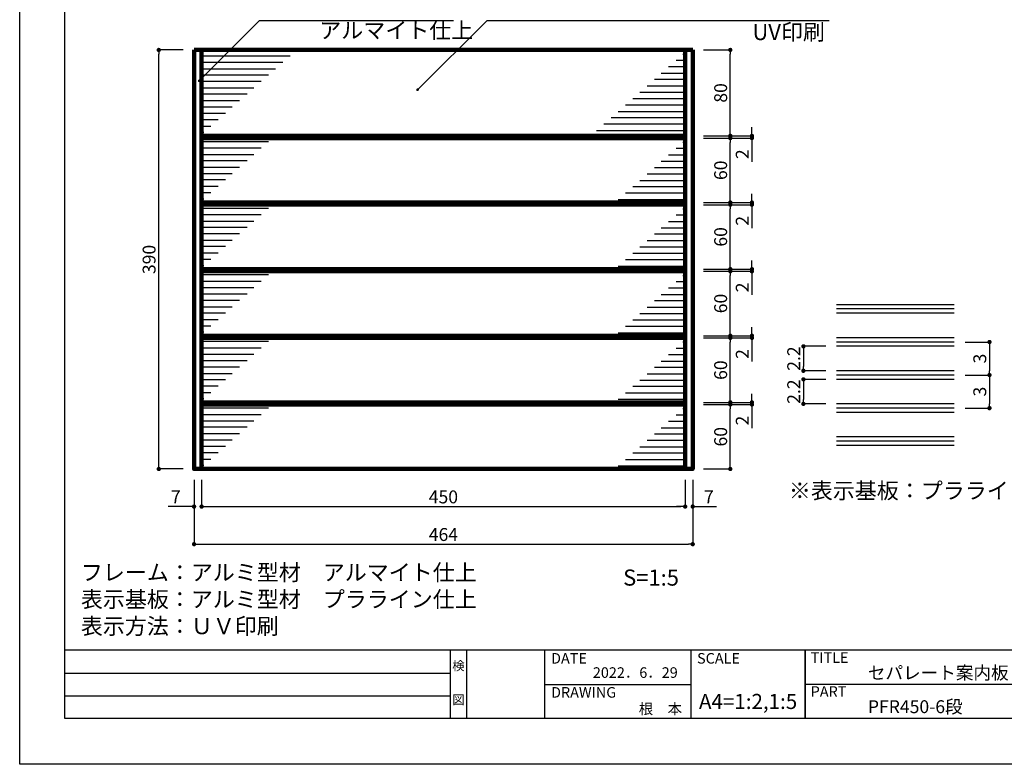
# Model space of a CAD drawing. Units: millimetres. Extents: x 1983 to 2280, y 1426 to 1636.
# Drawn here: x 1983 to 2166, y 1426 to 1565 of the extents above; entities that cross this region are included whole.
import ezdxf
from ezdxf.enums import TextEntityAlignment as Align

# ---------------------------------------------------------------- set-up
doc = ezdxf.new("R2010")
doc.units = ezdxf.units.MM
for name, color, linetype in [('寸法', 2, 'Continuous'), ('本体1', 7, 'Continuous'), ('本体2', 11, 'Continuous'), ('枠ライン', 9, 'Continuous'), ('枠文字', 4, 'Continuous'), ('注釈', 2, 'Continuous')]:
    doc.layers.add(name, color=color, linetype=linetype)
doc.styles.add('EXTFONT', font='txt', dxfattribs={"height": 2.4, "bigfont": 'extfont'})
doc.styles.get("Standard").update_dxf_attribs({"font": 'arial.ttf'})
doc.styles.add('角ゴ', font='txt.shx', dxfattribs={"bigfont": 'extfont.shx'})
doc.dimstyles.new('KITEI-1$7', dxfattribs={"dimtxt": 2.4, "dimasz": 0.5, "dimexe": 0, "dimexo": 1, "dimgap": 0.7, "dimtad": 2, "dimdec": 0, "dimrnd": 1, "dimzin": 0, "dimdsep": 46, "dimtxsty": 'EXTFONT', "dimblk1": 'DOT', "dimblk2": 'DOT', "dimsah": 1, "dimcen": 0.09, "dimclrd": 2, "dimclre": 2, "dimclrt": 2, "dimadec": 0, "dimazin": 0, "dimtfac": 1, "dimtdec": 4, "dimtofl": 0, "dimtmove": 0, "dimatfit": 0, "dimldrblk": 'DOT', "dimfxl": 1, "dimtolj": 1, "dimtzin": 0, "dimarcsym": 0})
doc.dimstyles.get("Standard").update_dxf_attribs({"dimtxt": 0.18, "dimasz": 0.18, "dimexe": 0.18, "dimexo": 0.0625, "dimgap": 0.09, "dimtad": 0, "dimtih": 1, "dimtoh": 1, "dimdec": 4, "dimzin": 0, "dimdsep": 46, "dimtxsty": 'Standard', "dimcen": 0.09, "dimadec": 0, "dimazin": 0, "dimtfac": 1, "dimtdec": 4, "dimtofl": 0, "dimtmove": 0, "dimatfit": 3, "dimfxl": 1, "dimtolj": 1, "dimtzin": 0, "dimarcsym": 0})
doc.dimstyles.new('STANDARD$0', dxfattribs={"dimtxt": 2.4, "dimasz": 0.4, "dimexe": 0, "dimexo": 2, "dimtad": 3, "dimdec": 0, "dimzin": 0, "dimdsep": 46, "dimtxsty": 'Standard', "dimblk1": 'DOT', "dimblk2": 'DOT', "dimsah": 1, "dimcen": 2.5, "dimclrd": 2, "dimclre": 2, "dimclrt": 2, "dimadec": 0, "dimazin": 0, "dimtfac": 1, "dimtdec": 4, "dimtofl": 0, "dimtmove": 0, "dimatfit": 3, "dimldrblk": 'DOT', "dimfxl": 1, "dimtolj": 1, "dimtzin": 0, "dimarcsym": 0})

# ---------------------------------------------------------------- blocks, each defined once
blk = doc.blocks.new('_DOT')
at = {"color": 0, "linetype": 'ByBlock'}
blk.add_line((-0.5, 0), (-1, 0), dxfattribs=at)
at = {"color": 0, "linetype": 'ByBlock', "const_width": 0.5}
blk.add_lwpolyline([(-0.25, 0, 1), (0.25, 0, 1)], format="xyb", close=True, dxfattribs=at)
blk = doc.blocks.new('*D31')
at = {"layer": 'DEFPOINTS', "color": 0}
for p in [(2015.23, 1481.46), (2108.03, 1481.46), (2108.03, 1467.46)]:
    blk.add_point(p, dxfattribs=at)
at = {"layer": '寸法', "color": 2, "lineweight": -2}
for p, q in [((2015.23, 1479.46), (2015.23, 1467.46)), ((2108.03, 1479.46), (2108.03, 1467.46)), ((2016.03, 1467.46), (2107.23, 1467.46))]:
    blk.add_line(p, q, dxfattribs=at)
at = {"layer": '寸法', "color": 2, "lineweight": -2, "xscale": 0.8, "yscale": 0.8, "zscale": 0.8, "rotation": 180}
blk.add_blockref('_DOT', (2015.23, 1467.46), dxfattribs=at)
at = {"layer": '寸法', "color": 2, "lineweight": -2, "xscale": 0.8, "yscale": 0.8, "zscale": 0.8}
blk.add_blockref('_DOT', (2108.03, 1467.46), dxfattribs=at)
at = {"layer": '寸法', "color": 2, "lineweight": 100, "insert": (2061.63, 1469.26), "char_height": 2.4, "attachment_point": 5, "style": '角ゴ'}
blk.add_mtext('\\A1;464', dxfattribs=at)
blk = doc.blocks.new('*D32')
at = {"layer": 'DEFPOINTS', "color": 0}
for p in [(2016.63, 1481.46), (2106.63, 1481.46), (2106.63, 1474.46)]:
    blk.add_point(p, dxfattribs=at)
at = {"layer": '寸法', "color": 2, "lineweight": -2}
for p, q in [((2016.63, 1479.46), (2016.63, 1474.46)), ((2106.63, 1479.46), (2106.63, 1474.46)), ((2017.43, 1474.46), (2105.83, 1474.46))]:
    blk.add_line(p, q, dxfattribs=at)
at = {"layer": '寸法', "color": 2, "lineweight": -2, "xscale": 0.8, "yscale": 0.8, "zscale": 0.8, "rotation": 180}
blk.add_blockref('_DOT', (2016.63, 1474.46), dxfattribs=at)
at = {"layer": '寸法', "color": 2, "lineweight": -2, "xscale": 0.8, "yscale": 0.8, "zscale": 0.8}
blk.add_blockref('_DOT', (2106.63, 1474.46), dxfattribs=at)
at = {"layer": '寸法', "color": 2, "lineweight": 100, "insert": (2061.63, 1476.26), "char_height": 2.4, "attachment_point": 5, "style": '角ゴ'}
blk.add_mtext('\\A1;450', dxfattribs=at)
blk = doc.blocks.new('*D33')
at = {"layer": 'DEFPOINTS', "color": 0}
for p in [(2008.66, 1559.46), (2015.23, 1559.46), (2015.23, 1481.46)]:
    blk.add_point(p, dxfattribs=at)
at = {"layer": '寸法', "color": 2, "lineweight": -2}
for p, q in [((2013.23, 1559.46), (2008.66, 1559.46)), ((2008.66, 1482.26), (2008.66, 1558.66)), ((2013.23, 1481.46), (2008.66, 1481.46))]:
    blk.add_line(p, q, dxfattribs=at)
at = {"layer": '寸法', "color": 2, "lineweight": -2, "xscale": 0.8, "yscale": 0.8, "zscale": 0.8}
for p, rotation in [((2008.66, 1559.46), 90), ((2008.66, 1481.46), 270)]:
    blk.add_blockref('_DOT', p, dxfattribs=dict(at, rotation=rotation))
at = {"layer": '寸法', "color": 2, "lineweight": 100, "insert": (2006.86, 1520.46), "char_height": 2.4, "attachment_point": 5, "rotation": 90, "style": '角ゴ'}
blk.add_mtext('\\A1;390', dxfattribs=at)
blk = doc.blocks.new('*D34')
at = {"layer": 'DEFPOINTS', "color": 0}
for p in [(2015.23, 1481.46), (2016.63, 1481.46), (2016.63, 1474.46)]:
    blk.add_point(p, dxfattribs=at)
at = {"layer": '寸法', "color": 2, "lineweight": -2}
for p, q in [((2015.23, 1479.46), (2015.23, 1474.46)), ((2016.63, 1479.46), (2016.63, 1474.46)), ((2014.43, 1474.46), (2010.43, 1474.46)), ((2017.43, 1474.46), (2018.23, 1474.46))]:
    blk.add_line(p, q, dxfattribs=at)
at = {"layer": '寸法', "color": 2, "lineweight": -2, "xscale": 0.8, "yscale": 0.8, "zscale": 0.8}
blk.add_blockref('_DOT', (2015.23, 1474.46), dxfattribs=at)
at = {"layer": '寸法', "color": 2, "lineweight": -2, "xscale": 0.8, "yscale": 0.8, "zscale": 0.8, "rotation": 180}
blk.add_blockref('_DOT', (2016.63, 1474.46), dxfattribs=at)
at = {"layer": '寸法', "color": 2, "lineweight": 100, "insert": (2011.83, 1476.26), "char_height": 2.4, "attachment_point": 5, "style": '角ゴ'}
blk.add_mtext('\\A1;7', dxfattribs=at)
blk = doc.blocks.new('*D35')
at = {"layer": 'DEFPOINTS', "color": 0}
for p in [(2106.63, 1481.46), (2108.03, 1481.46), (2106.63, 1474.46)]:
    blk.add_point(p, dxfattribs=at)
at = {"layer": '寸法', "color": 2, "lineweight": -2}
for p, q in [((2106.63, 1479.46), (2106.63, 1474.46)), ((2108.03, 1479.46), (2108.03, 1474.46)), ((2105.83, 1474.46), (2105.03, 1474.46)), ((2108.83, 1474.46), (2112.43, 1474.46))]:
    blk.add_line(p, q, dxfattribs=at)
at = {"layer": '寸法', "color": 2, "lineweight": -2, "xscale": 0.8, "yscale": 0.8, "zscale": 0.8}
blk.add_blockref('_DOT', (2106.63, 1474.46), dxfattribs=at)
at = {"layer": '寸法', "color": 2, "lineweight": -2, "xscale": 0.8, "yscale": 0.8, "zscale": 0.8, "rotation": 180}
blk.add_blockref('_DOT', (2108.03, 1474.46), dxfattribs=at)
at = {"layer": '寸法', "color": 2, "lineweight": 100, "insert": (2111.03, 1476.26), "char_height": 2.4, "attachment_point": 5, "style": '角ゴ'}
blk.add_mtext('\\A1;7', dxfattribs=at)
blk = doc.blocks.new('*D36')
at = {"layer": 'DEFPOINTS', "color": 0}
for p in [(2108.03, 1505.86), (2115.03, 1505.86), (2108.03, 1493.86)]:
    blk.add_point(p, dxfattribs=at)
at = {"layer": '寸法', "color": 2, "lineweight": -2}
for p, q in [((2110.03, 1505.86), (2115.03, 1505.86)), ((2115.03, 1494.66), (2115.03, 1505.06)), ((2110.03, 1493.86), (2115.03, 1493.86))]:
    blk.add_line(p, q, dxfattribs=at)
at = {"layer": '寸法', "color": 2, "lineweight": -2, "xscale": 0.8, "yscale": 0.8, "zscale": 0.8}
for p, rotation in [((2115.03, 1505.86), 90), ((2115.03, 1493.86), 270)]:
    blk.add_blockref('_DOT', p, dxfattribs=dict(at, rotation=rotation))
at = {"layer": '寸法', "color": 2, "lineweight": 100, "insert": (2113.23, 1499.86), "char_height": 2.4, "attachment_point": 5, "rotation": 90, "style": '角ゴ'}
blk.add_mtext('\\A1;60', dxfattribs=at)
blk = doc.blocks.new('*D37')
at = {"layer": 'DEFPOINTS', "color": 0}
for p in [(2108.03, 1506.26), (2108.03, 1505.86), (2119.05, 1506.26)]:
    blk.add_point(p, dxfattribs=at)
at = {"layer": '寸法', "color": 2, "lineweight": -2}
for p, q in [((2119.05, 1507.06), (2119.05, 1507.86)), ((2110.03, 1506.26), (2119.05, 1506.26)), ((2110.03, 1505.86), (2119.05, 1505.86)), ((2119.05, 1505.06), (2119.05, 1501.46))]:
    blk.add_line(p, q, dxfattribs=at)
at = {"layer": '寸法', "color": 2, "lineweight": -2, "xscale": 0.8, "yscale": 0.8, "zscale": 0.8}
for p, rotation in [((2119.05, 1506.26), 270), ((2119.05, 1505.86), 90)]:
    blk.add_blockref('_DOT', p, dxfattribs=dict(at, rotation=rotation))
at = {"layer": '寸法', "color": 2, "lineweight": 100, "insert": (2117.25, 1502.86), "char_height": 2.4, "attachment_point": 5, "rotation": 90, "style": '角ゴ'}
blk.add_mtext('\\A1;2', dxfattribs=at)
blk = doc.blocks.new('*D38')
at = {"layer": 'DEFPOINTS', "color": 0}
for p in [(2108.03, 1518.26), (2115.03, 1518.26), (2108.03, 1506.26)]:
    blk.add_point(p, dxfattribs=at)
at = {"layer": '寸法', "color": 2, "lineweight": -2}
for p, q in [((2110.03, 1518.26), (2115.03, 1518.26)), ((2115.03, 1507.06), (2115.03, 1517.46)), ((2110.03, 1506.26), (2115.03, 1506.26))]:
    blk.add_line(p, q, dxfattribs=at)
at = {"layer": '寸法', "color": 2, "lineweight": -2, "xscale": 0.8, "yscale": 0.8, "zscale": 0.8}
for p, rotation in [((2115.03, 1518.26), 90), ((2115.03, 1506.26), 270)]:
    blk.add_blockref('_DOT', p, dxfattribs=dict(at, rotation=rotation))
at = {"layer": '寸法', "color": 2, "lineweight": 100, "insert": (2113.23, 1512.26), "char_height": 2.4, "attachment_point": 5, "rotation": 90, "style": '角ゴ'}
blk.add_mtext('\\A1;60', dxfattribs=at)
blk = doc.blocks.new('*D39')
at = {"layer": 'DEFPOINTS', "color": 0}
for p in [(2108.03, 1518.66), (2108.03, 1518.26), (2119.05, 1518.66)]:
    blk.add_point(p, dxfattribs=at)
at = {"layer": '寸法', "color": 2, "lineweight": -2}
for p, q in [((2119.05, 1519.46), (2119.05, 1520.26)), ((2110.03, 1518.66), (2119.05, 1518.66)), ((2110.03, 1518.26), (2119.05, 1518.26)), ((2119.05, 1517.46), (2119.05, 1513.86))]:
    blk.add_line(p, q, dxfattribs=at)
at = {"layer": '寸法', "color": 2, "lineweight": -2, "xscale": 0.8, "yscale": 0.8, "zscale": 0.8}
for p, rotation in [((2119.05, 1518.66), 270), ((2119.05, 1518.26), 90)]:
    blk.add_blockref('_DOT', p, dxfattribs=dict(at, rotation=rotation))
at = {"layer": '寸法', "color": 2, "lineweight": 100, "insert": (2117.25, 1515.26), "char_height": 2.4, "attachment_point": 5, "rotation": 90, "style": '角ゴ'}
blk.add_mtext('\\A1;2', dxfattribs=at)
blk = doc.blocks.new('*D40')
at = {"layer": 'DEFPOINTS', "color": 0}
for p in [(2108.03, 1530.66), (2115.03, 1530.66), (2108.03, 1518.66)]:
    blk.add_point(p, dxfattribs=at)
at = {"layer": '寸法', "color": 2, "lineweight": -2}
for p, q in [((2110.03, 1530.66), (2115.03, 1530.66)), ((2115.03, 1519.46), (2115.03, 1529.86)), ((2110.03, 1518.66), (2115.03, 1518.66))]:
    blk.add_line(p, q, dxfattribs=at)
at = {"layer": '寸法', "color": 2, "lineweight": -2, "xscale": 0.8, "yscale": 0.8, "zscale": 0.8}
for p, rotation in [((2115.03, 1530.66), 90), ((2115.03, 1518.66), 270)]:
    blk.add_blockref('_DOT', p, dxfattribs=dict(at, rotation=rotation))
at = {"layer": '寸法', "color": 2, "lineweight": 100, "insert": (2113.23, 1524.66), "char_height": 2.4, "attachment_point": 5, "rotation": 90, "style": '角ゴ'}
blk.add_mtext('\\A1;60', dxfattribs=at)
blk = doc.blocks.new('*D41')
at = {"layer": 'DEFPOINTS', "color": 0}
for p in [(2108.03, 1531.06), (2108.03, 1530.66), (2119.05, 1531.06)]:
    blk.add_point(p, dxfattribs=at)
at = {"layer": '寸法', "color": 2, "lineweight": -2}
for p, q in [((2119.05, 1531.86), (2119.05, 1532.66)), ((2110.03, 1531.06), (2119.05, 1531.06)), ((2110.03, 1530.66), (2119.05, 1530.66)), ((2119.05, 1529.86), (2119.05, 1526.26))]:
    blk.add_line(p, q, dxfattribs=at)
at = {"layer": '寸法', "color": 2, "lineweight": -2, "xscale": 0.8, "yscale": 0.8, "zscale": 0.8}
for p, rotation in [((2119.05, 1531.06), 270), ((2119.05, 1530.66), 90)]:
    blk.add_blockref('_DOT', p, dxfattribs=dict(at, rotation=rotation))
at = {"layer": '寸法', "color": 2, "lineweight": 100, "insert": (2117.25, 1527.66), "char_height": 2.4, "attachment_point": 5, "rotation": 90, "style": '角ゴ'}
blk.add_mtext('\\A1;2', dxfattribs=at)
blk = doc.blocks.new('*D21')
at = {"layer": 'DEFPOINTS', "color": 0}
for p in [(2108.03, 1543.06), (2115.03, 1543.06), (2108.03, 1531.06)]:
    blk.add_point(p, dxfattribs=at)
at = {"layer": '寸法', "color": 2, "lineweight": -2}
for p, q in [((2110.03, 1543.06), (2115.03, 1543.06)), ((2115.03, 1531.86), (2115.03, 1542.26)), ((2110.03, 1531.06), (2115.03, 1531.06))]:
    blk.add_line(p, q, dxfattribs=at)
at = {"layer": '寸法', "color": 2, "lineweight": -2, "xscale": 0.8, "yscale": 0.8, "zscale": 0.8}
for p, rotation in [((2115.03, 1543.06), 90), ((2115.03, 1531.06), 270)]:
    blk.add_blockref('_DOT', p, dxfattribs=dict(at, rotation=rotation))
at = {"layer": '寸法', "color": 2, "lineweight": 100, "insert": (2113.23, 1537.06), "char_height": 2.4, "attachment_point": 5, "rotation": 90, "style": '角ゴ'}
blk.add_mtext('\\A1;60', dxfattribs=at)
blk = doc.blocks.new('*D22')
at = {"layer": 'DEFPOINTS', "color": 0}
for p in [(2108.03, 1543.46), (2108.03, 1543.06), (2119.05, 1543.46)]:
    blk.add_point(p, dxfattribs=at)
at = {"layer": '寸法', "color": 2, "lineweight": -2}
for p, q in [((2119.05, 1544.26), (2119.05, 1545.06)), ((2110.03, 1543.46), (2119.05, 1543.46)), ((2110.03, 1543.06), (2119.05, 1543.06)), ((2119.05, 1542.26), (2119.05, 1538.66))]:
    blk.add_line(p, q, dxfattribs=at)
at = {"layer": '寸法', "color": 2, "lineweight": -2, "xscale": 0.8, "yscale": 0.8, "zscale": 0.8}
for p, rotation in [((2119.05, 1543.46), 270), ((2119.05, 1543.06), 90)]:
    blk.add_blockref('_DOT', p, dxfattribs=dict(at, rotation=rotation))
at = {"layer": '寸法', "color": 2, "lineweight": 100, "insert": (2117.25, 1540.06), "char_height": 2.4, "attachment_point": 5, "rotation": 90, "style": '角ゴ'}
blk.add_mtext('\\A1;2', dxfattribs=at)
blk = doc.blocks.new('*D23')
at = {"layer": 'DEFPOINTS', "color": 0}
for p in [(2108.03, 1559.46), (2115.03, 1559.46), (2108.03, 1543.46)]:
    blk.add_point(p, dxfattribs=at)
at = {"layer": '寸法', "color": 2, "lineweight": -2}
for p, q in [((2110.03, 1559.46), (2115.03, 1559.46)), ((2115.03, 1544.26), (2115.03, 1558.66)), ((2110.03, 1543.46), (2115.03, 1543.46))]:
    blk.add_line(p, q, dxfattribs=at)
at = {"layer": '寸法', "color": 2, "lineweight": -2, "xscale": 0.8, "yscale": 0.8, "zscale": 0.8}
for p, rotation in [((2115.03, 1559.46), 90), ((2115.03, 1543.46), 270)]:
    blk.add_blockref('_DOT', p, dxfattribs=dict(at, rotation=rotation))
at = {"layer": '寸法', "color": 2, "lineweight": 100, "insert": (2113.23, 1551.46), "char_height": 2.4, "attachment_point": 5, "rotation": 90, "style": '角ゴ'}
blk.add_mtext('\\A1;80', dxfattribs=at)
blk = doc.blocks.new('*D24')
at = {"layer": 'DEFPOINTS', "color": 0}
for p in [(2108.03, 1493.46), (2115.03, 1493.46), (2108.03, 1481.46)]:
    blk.add_point(p, dxfattribs=at)
at = {"layer": '寸法', "color": 2, "lineweight": -2}
for p, q in [((2110.03, 1493.46), (2115.03, 1493.46)), ((2115.03, 1482.26), (2115.03, 1492.66)), ((2110.03, 1481.46), (2115.03, 1481.46))]:
    blk.add_line(p, q, dxfattribs=at)
at = {"layer": '寸法', "color": 2, "lineweight": -2, "xscale": 0.8, "yscale": 0.8, "zscale": 0.8}
for p, rotation in [((2115.03, 1493.46), 90), ((2115.03, 1481.46), 270)]:
    blk.add_blockref('_DOT', p, dxfattribs=dict(at, rotation=rotation))
at = {"layer": '寸法', "color": 2, "lineweight": 100, "insert": (2113.23, 1487.46), "char_height": 2.4, "attachment_point": 5, "rotation": 90, "style": '角ゴ'}
blk.add_mtext('\\A1;60', dxfattribs=at)
blk = doc.blocks.new('*D25')
at = {"layer": 'DEFPOINTS', "color": 0}
for p in [(2108.03, 1493.86), (2108.03, 1493.46), (2119.05, 1493.86)]:
    blk.add_point(p, dxfattribs=at)
at = {"layer": '寸法', "color": 2, "lineweight": -2}
for p, q in [((2119.05, 1494.66), (2119.05, 1495.46)), ((2110.03, 1493.86), (2119.05, 1493.86)), ((2110.03, 1493.46), (2119.05, 1493.46)), ((2119.05, 1492.66), (2119.05, 1489.06))]:
    blk.add_line(p, q, dxfattribs=at)
at = {"layer": '寸法', "color": 2, "lineweight": -2, "xscale": 0.8, "yscale": 0.8, "zscale": 0.8}
for p, rotation in [((2119.05, 1493.86), 270), ((2119.05, 1493.46), 90)]:
    blk.add_blockref('_DOT', p, dxfattribs=dict(at, rotation=rotation))
at = {"layer": '寸法', "color": 2, "lineweight": 100, "insert": (2117.25, 1490.46), "char_height": 2.4, "attachment_point": 5, "rotation": 90, "style": '角ゴ'}
blk.add_mtext('\\A1;2', dxfattribs=at)
blk = doc.blocks.new('*D17')
at = {"layer": 'DEFPOINTS', "color": 0, "linetype": 'ByBlock'}
for p in [(2156.71, 1505.09), (2156.71, 1498.94), (2163.26, 1498.94)]:
    blk.add_point(p, dxfattribs=at)
at = {"layer": '寸法', "color": 2, "linetype": 'ByBlock'}
for p, q in [((2158.71, 1505.09), (2163.26, 1505.09)), ((2163.26, 1504.29), (2163.26, 1499.74)), ((2158.71, 1498.94), (2163.26, 1498.94))]:
    blk.add_line(p, q, dxfattribs=at)
at = {"layer": '寸法', "color": 2, "linetype": 'ByBlock', "xscale": 0.8, "yscale": 0.8, "zscale": 0.8}
for p, rotation in [((2163.26, 1505.09), 90), ((2163.26, 1498.94), 270)]:
    blk.add_blockref('_DOT', p, dxfattribs=dict(at, rotation=rotation))
at = {"layer": '寸法', "color": 2, "linetype": 'ByBlock', "insert": (2161.46, 1502.01), "char_height": 2.4, "attachment_point": 5, "rotation": 90, "style": '角ゴ'}
blk.add_mtext('\\A1;3', dxfattribs=at)
blk = doc.blocks.new('*D18')
at = {"layer": 'DEFPOINTS', "color": 0, "linetype": 'ByBlock'}
for p in [(2134.78, 1504.29), (2128.63, 1499.74), (2134.78, 1499.74)]:
    blk.add_point(p, dxfattribs=at)
at = {"layer": '寸法', "color": 2, "linetype": 'ByBlock'}
for p, q in [((2132.78, 1504.29), (2128.63, 1504.29)), ((2128.63, 1503.49), (2128.63, 1500.54)), ((2132.78, 1499.74), (2128.63, 1499.74))]:
    blk.add_line(p, q, dxfattribs=at)
at = {"layer": '寸法', "color": 2, "linetype": 'ByBlock', "xscale": 0.8, "yscale": 0.8, "zscale": 0.8}
for p, rotation in [((2128.63, 1504.29), 90), ((2128.63, 1499.74), 270)]:
    blk.add_blockref('_DOT', p, dxfattribs=dict(at, rotation=rotation))
at = {"layer": '寸法', "color": 2, "linetype": 'ByBlock', "insert": (2126.83, 1502.01), "char_height": 2.4, "attachment_point": 5, "rotation": 90, "style": '角ゴ'}
blk.add_mtext('\\A1;2.2', dxfattribs=at)
blk = doc.blocks.new('*D19')
at = {"layer": 'DEFPOINTS', "color": 0, "linetype": 'ByBlock'}
for p in [(2156.71, 1498.94), (2156.71, 1492.78), (2163.26, 1492.78)]:
    blk.add_point(p, dxfattribs=at)
at = {"layer": '寸法', "color": 2, "linetype": 'ByBlock'}
for p, q in [((2158.71, 1498.94), (2163.26, 1498.94)), ((2163.26, 1498.14), (2163.26, 1493.58)), ((2158.71, 1492.78), (2163.26, 1492.78))]:
    blk.add_line(p, q, dxfattribs=at)
at = {"layer": '寸法', "color": 2, "linetype": 'ByBlock', "xscale": 0.8, "yscale": 0.8, "zscale": 0.8}
for p, rotation in [((2163.26, 1498.94), 90), ((2163.26, 1492.78), 270)]:
    blk.add_blockref('_DOT', p, dxfattribs=dict(at, rotation=rotation))
at = {"layer": '寸法', "color": 2, "linetype": 'ByBlock', "insert": (2161.46, 1495.86), "char_height": 2.4, "attachment_point": 5, "rotation": 90, "style": '角ゴ'}
blk.add_mtext('\\A1;3', dxfattribs=at)
blk = doc.blocks.new('*D20')
at = {"layer": 'DEFPOINTS', "color": 0, "linetype": 'ByBlock'}
for p in [(2134.78, 1498.14), (2128.63, 1493.58), (2134.78, 1493.58)]:
    blk.add_point(p, dxfattribs=at)
at = {"layer": '寸法', "color": 2, "linetype": 'ByBlock'}
for p, q in [((2132.78, 1498.14), (2128.63, 1498.14)), ((2128.63, 1497.34), (2128.63, 1494.38)), ((2132.78, 1493.58), (2128.63, 1493.58))]:
    blk.add_line(p, q, dxfattribs=at)
at = {"layer": '寸法', "color": 2, "linetype": 'ByBlock', "xscale": 0.8, "yscale": 0.8, "zscale": 0.8}
for p, rotation in [((2128.63, 1498.14), 90), ((2128.63, 1493.58), 270)]:
    blk.add_blockref('_DOT', p, dxfattribs=dict(at, rotation=rotation))
at = {"layer": '寸法', "color": 2, "linetype": 'ByBlock', "insert": (2126.83, 1495.86), "char_height": 2.4, "attachment_point": 5, "rotation": 90, "style": '角ゴ'}
blk.add_mtext('\\A1;2.2', dxfattribs=at)

msp = doc.modelspace()

# ---------------------------------------------------------------- linework, layer by layer
at = {"layer": '本体1', "lineweight": 100}
for p, q in [((2108.025, 1559.461), (2015.225, 1559.461)), ((2016.625, 1559.461), (2016.625, 1481.461)), ((2106.625, 1481.461), (2106.625, 1559.461))]:
    msp.add_line(p, q, dxfattribs=at)
at = {"layer": '本体1', "ltscale": 0.3}
for p, q in [((2033.108, 1558.329), (2016.625, 1558.329)), ((2106.198, 1558.697), (2106.625, 1558.697)), ((2031.74, 1557.117), (2016.625, 1557.117)), ((2030.372, 1555.905), (2016.625, 1555.905)), ((2103.552, 1556.353), (2106.625, 1556.353)), ((2104.92, 1557.565), (2106.625, 1557.565)), ((2029.094, 1554.773), (2016.625, 1554.773)), ((2100.906, 1554.009), (2106.625, 1554.009)), ((2102.184, 1555.141), (2106.625, 1555.141)), ((2027.726, 1553.561), (2016.625, 1553.561)), ((2026.358, 1552.349), (2016.625, 1552.349)), ((2099.538, 1552.796), (2106.625, 1552.796)), ((2025.08, 1551.217), (2016.625, 1551.217)), ((2096.892, 1550.452), (2106.625, 1550.452)), ((2098.17, 1551.584), (2106.625, 1551.584)), ((2023.712, 1550.005), (2016.625, 1550.005)), ((2022.344, 1548.792), (2016.625, 1548.792)), ((2095.524, 1549.24), (2106.625, 1549.24)), ((2021.067, 1547.66), (2016.625, 1547.66)), ((2092.878, 1546.896), (2106.625, 1546.896)), ((2094.156, 1548.028), (2106.625, 1548.028)), ((2019.699, 1546.448), (2016.625, 1546.448)), ((2018.33, 1545.236), (2016.625, 1545.236)), ((2091.51, 1545.684), (2106.625, 1545.684)), ((2017.053, 1544.104), (2016.625, 1544.104)), ((2090.142, 1544.472), (2106.625, 1544.472)), ((2029.094, 1542.373), (2016.625, 1542.373)), ((2027.726, 1541.161), (2016.625, 1541.161)), ((2104.92, 1541.165), (2106.625, 1541.165)), ((2106.198, 1542.297), (2106.625, 1542.297)), ((2026.358, 1539.949), (2016.625, 1539.949)), ((2103.552, 1539.953), (2106.625, 1539.953)), ((2025.08, 1538.817), (2016.625, 1538.817)), ((2023.712, 1537.605), (2016.625, 1537.605)), ((2100.906, 1537.609), (2106.625, 1537.609)), ((2102.184, 1538.741), (2106.625, 1538.741)), ((2022.344, 1536.392), (2016.625, 1536.392)), ((2099.538, 1536.396), (2106.625, 1536.396)), ((2021.067, 1535.26), (2016.625, 1535.26)), ((2019.699, 1534.048), (2016.625, 1534.048)), ((2096.892, 1534.052), (2106.625, 1534.052)), ((2098.17, 1535.184), (2106.625, 1535.184)), ((2018.33, 1532.836), (2016.625, 1532.836)), ((2095.524, 1532.84), (2106.625, 1532.84)), ((2017.053, 1531.704), (2016.625, 1531.704)), ((2094.156, 1531.628), (2106.625, 1531.628)), ((2029.094, 1529.973), (2016.625, 1529.973)), ((2027.726, 1528.761), (2016.625, 1528.761)), ((2104.92, 1528.765), (2106.625, 1528.765)), ((2106.198, 1529.897), (2106.625, 1529.897)), ((2026.358, 1527.549), (2016.625, 1527.549)), ((2103.552, 1527.553), (2106.625, 1527.553)), ((2025.08, 1526.417), (2016.625, 1526.417)), ((2023.712, 1525.205), (2016.625, 1525.205)), ((2100.906, 1525.209), (2106.625, 1525.209)), ((2102.184, 1526.341), (2106.625, 1526.341)), ((2022.344, 1523.992), (2016.625, 1523.992)), ((2021.067, 1522.86), (2016.625, 1522.86)), ((2098.17, 1522.784), (2106.625, 1522.784)), ((2099.538, 1523.996), (2106.625, 1523.996)), ((2019.699, 1521.648), (2016.625, 1521.648)), ((2096.892, 1521.652), (2106.625, 1521.652)), ((2018.33, 1520.436), (2016.625, 1520.436)), ((2017.053, 1519.304), (2016.625, 1519.304)), ((2094.156, 1519.228), (2106.625, 1519.228)), ((2095.524, 1520.44), (2106.625, 1520.44)), ((2029.094, 1517.573), (2016.625, 1517.573)), ((2106.198, 1517.497), (2106.625, 1517.497)), ((2027.726, 1516.361), (2016.625, 1516.361)), ((2104.92, 1516.365), (2106.625, 1516.365)), ((2026.358, 1515.149), (2016.625, 1515.149)), ((2025.08, 1514.017), (2016.625, 1514.017)), ((2102.184, 1513.941), (2106.625, 1513.941)), ((2103.552, 1515.153), (2106.625, 1515.153)), ((2023.712, 1512.805), (2016.625, 1512.805)), ((2100.906, 1512.809), (2106.625, 1512.809)), ((2022.344, 1511.592), (2016.625, 1511.592)), ((2021.067, 1510.46), (2016.625, 1510.46)), ((2098.17, 1510.384), (2106.625, 1510.384)), ((2099.538, 1511.596), (2106.625, 1511.596)), ((2019.699, 1509.248), (2016.625, 1509.248)), ((2096.892, 1509.252), (2106.625, 1509.252)), ((2018.33, 1508.036), (2016.625, 1508.036)), ((2017.053, 1506.904), (2016.625, 1506.904)), ((2094.156, 1506.828), (2106.625, 1506.828)), ((2095.524, 1508.04), (2106.625, 1508.04)), ((2029.094, 1505.173), (2016.625, 1505.173)), ((2106.198, 1505.097), (2106.625, 1505.097)), ((2027.726, 1503.961), (2016.625, 1503.961)), ((2026.358, 1502.749), (2016.625, 1502.749)), ((2103.552, 1502.753), (2106.625, 1502.753)), ((2104.92, 1503.965), (2106.625, 1503.965)), ((2025.08, 1501.617), (2016.625, 1501.617)), ((2102.184, 1501.541), (2106.625, 1501.541)), ((2023.712, 1500.405), (2016.625, 1500.405)), ((2022.344, 1499.192), (2016.625, 1499.192)), ((2099.538, 1499.196), (2106.625, 1499.196)), ((2100.906, 1500.409), (2106.625, 1500.409)), ((2021.067, 1498.06), (2016.625, 1498.06)), ((2098.17, 1497.984), (2106.625, 1497.984)), ((2019.699, 1496.848), (2016.625, 1496.848)), ((2018.33, 1495.636), (2016.625, 1495.636)), ((2095.524, 1495.64), (2106.625, 1495.64)), ((2096.892, 1496.852), (2106.625, 1496.852)), ((2017.053, 1494.504), (2016.625, 1494.504)), ((2094.156, 1494.428), (2106.625, 1494.428)), ((2029.094, 1492.773), (2016.625, 1492.773)), ((2106.198, 1492.697), (2106.625, 1492.697)), ((2027.726, 1491.561), (2016.625, 1491.561)), ((2026.358, 1490.349), (2016.625, 1490.349)), ((2103.552, 1490.353), (2106.625, 1490.353)), ((2104.92, 1491.565), (2106.625, 1491.565)), ((2025.08, 1489.217), (2016.625, 1489.217)), ((2023.712, 1488.005), (2016.625, 1488.005)), ((2100.906, 1488.009), (2106.625, 1488.009)), ((2102.184, 1489.141), (2106.625, 1489.141)), ((2022.344, 1486.792), (2016.625, 1486.792)), ((2099.538, 1486.796), (2106.625, 1486.796)), ((2021.067, 1485.66), (2016.625, 1485.66)), ((2019.699, 1484.448), (2016.625, 1484.448)), ((2096.892, 1484.452), (2106.625, 1484.452)), ((2098.17, 1485.584), (2106.625, 1485.584)), ((2018.33, 1483.236), (2016.625, 1483.236)), ((2095.524, 1483.24), (2106.625, 1483.24)), ((2017.053, 1482.104), (2016.625, 1482.104)), ((2094.156, 1482.028), (2106.625, 1482.028))]:
    msp.add_line(p, q, dxfattribs=at)
at = {"layer": '本体1', "lineweight": 100}
msp.add_lwpolyline([(2015.225, 1559.461), (2015.225, 1481.461), (2108.025, 1481.461), (2108.025, 1559.461)], dxfattribs=at)
at = {"layer": '本体2', "lineweight": 100}
for p, q in [((2106.625, 1543.461), (2016.625, 1543.461)), ((2106.625, 1543.061), (2016.625, 1543.061)), ((2106.625, 1531.061), (2016.625, 1531.061)), ((2106.625, 1530.661), (2016.625, 1530.661)), ((2106.625, 1518.661), (2016.625, 1518.661)), ((2106.625, 1518.261), (2016.625, 1518.261)), ((2106.625, 1506.261), (2016.625, 1506.261)), ((2106.625, 1505.861), (2016.625, 1505.861)), ((2106.625, 1493.861), (2016.625, 1493.861)), ((2106.625, 1493.461), (2016.625, 1493.461))]:
    msp.add_line(p, q, dxfattribs=at)
at = {"layer": '枠ライン'}
for p, q in [((2271.387, 1447.702), (1991.163, 1447.702)), ((2062.926, 1435.021), (2062.926, 1447.702)), ((2065.926, 1447.702), (2065.926, 1435.021)), ((2080.426, 1447.702), (2080.426, 1435.021)), ((2080.426, 1447.702), (2080.426, 1435.021)), ((2107.686, 1447.702), (2107.686, 1435.02)), ((2128.985, 1447.702), (2128.985, 1435.021)), ((2128.985, 1435.021), (2128.985, 1447.702)), ((2128.985, 1442.521), (2128.985, 1447.702)), ((1991.163, 1443.475), (2062.926, 1443.475)), ((2080.426, 1441.361), (2107.686, 1441.361)), ((2185.669, 1441.361), (2128.985, 1441.361)), ((1991.163, 1439.248), (2062.926, 1439.248))]:
    msp.add_line(p, q, dxfattribs=at)
at = {"layer": '枠ライン', "ltscale": 0.3}
for points in [[(1982.775, 1636.482), (2279.775, 1636.482), (2279.775, 1426.482), (1982.775, 1426.482)], [(1991.163, 1626.837), (2271.387, 1626.837), (2271.387, 1435.02), (1991.163, 1435.02)]]:
    msp.add_lwpolyline(points, close=True, dxfattribs=at)
at = {"layer": '注釈'}
msp.add_line((2027.393, 1564.971), (2063.529, 1564.971), dxfattribs=at)
at = {"layer": '注釈', "linetype": 'Continuous'}
msp.add_line((2069.757, 1564.971), (2133.436, 1564.971), dxfattribs=at)
at = {"layer": '注釈', "ltscale": 0.3}
for p, q in [((2156.711, 1512.044), (2134.781, 1512.044)), ((2156.711, 1511.244), (2134.781, 1511.244)), ((2156.711, 1510.444), (2134.781, 1510.444)), ((2156.711, 1505.89), (2134.781, 1505.89)), ((2156.711, 1505.09), (2134.781, 1505.09)), ((2156.711, 1504.29), (2134.781, 1504.29)), ((2156.711, 1499.737), (2134.781, 1499.737)), ((2156.711, 1498.937), (2134.781, 1498.937)), ((2156.711, 1498.137), (2134.781, 1498.137)), ((2156.711, 1493.583), (2134.781, 1493.583)), ((2156.711, 1492.783), (2134.781, 1492.783)), ((2156.711, 1491.983), (2134.781, 1491.983)), ((2156.711, 1487.429), (2134.781, 1487.429)), ((2156.711, 1486.629), (2134.781, 1486.629)), ((2156.711, 1485.829), (2134.781, 1485.829))]:
    msp.add_line(p, q, dxfattribs=at)

# ---------------------------------------------------------------- texts
at = {"layer": '枠文字', "style": '角ゴ'}
for s, height, p in [('検', 1.687, (2064.426, 1443.982)), ('図', 1.687, (2064.426, 1437.657)), ('A4=1:2,1:5', 2.808, (2118.335, 1436.78))]:
    msp.add_text(s, height=height, dxfattribs=at).set_placement(p, align=Align.CENTER)
for s, height, p in [('DATE', 1.9679, (2081.667, 1445.225)), ('SCALE', 1.9679, (2108.836, 1445.225)), ('TITLE', 1.9679, (2129.986, 1445.365)), ('セパレート案内板\u3000プラライン型', 2.4, (2140.63, 1442.312)), ('DRAWING', 1.9679, (2081.667, 1438.89)), ('PART ', 1.9679, (2129.986, 1439.046)), ('PFR450-6段', 2.4, (2140.63, 1436.008))]:
    msp.add_text(s, height=height, dxfattribs=at).set_placement(p)
for s, p in [('2022．6．29', (2105.244, 1442.577)), ('根\u3000本', (2106.042, 1435.817))]:
    msp.add_text(s, height=1.9679, dxfattribs=at).set_placement(p, align=Align.RIGHT)
at = {"layer": '注釈', "style": '角ゴ'}
for s, p in [('アルマイト仕上', (2038.534, 1561.62)), ('S=1:5', (2095.076, 1459.745))]:
    msp.add_text(s, height=3, dxfattribs=at).set_placement(p)
at = {"layer": '注釈', "linetype": 'Continuous', "style": '角ゴ'}
for s, p in [('UV印刷', (2119.144, 1561.291)), ('※表示基板：プラライン仕上\u3000部分詳細', (2125.918, 1475.93))]:
    msp.add_text(s, height=3, dxfattribs=at).set_placement(p)
at = {"layer": '注釈', "ltscale": 0.3, "insert": (1994.163, 1450.702), "char_height": 3, "attachment_point": 7, "style": '角ゴ'}
msp.add_mtext_dynamic_manual_height_columns('フレーム：アルミ型材\u3000アルマイト仕上\\P表示基板：アルミ型材\u3000プラライン仕上\\P表示方法：ＵＶ印刷', width=74.77065, gutter_width=18.75, heights=[21.367], dxfattribs=at)

# ---------------------------------------------------------------- dimensions: what is measured, and where the dimension line sits
at = {"layer": '寸法', "lineweight": 100}
dim = msp.add_linear_dim(base=(2008.658, 1559.461), p1=(2015.225, 1481.461), p2=(2015.225, 1559.461), angle=90, dimstyle='Standard', override={"dimtxt": 2.4, "dimasz": 0.8, "dimexe": 0, "dimexo": 2, "dimgap": 0.6, "dimtad": 3, "dimtih": 0, "dimtoh": 0, "dimdec": 1, "dimlfac": 5, "dimzin": 8, "dimtxsty": '角ゴ', "dimblk": 'DOT', "dimclrd": 2, "dimclre": 2, "dimclrt": 2, "dimtdec": 1, "dimldrblk": 'DOT'}, dxfattribs=at)
dim.commit()
dim.dimension.update_dxf_attribs({"geometry": '*D33', "text_midpoint": (2006.858, 1520.461)})
for base, p1, p2, angle, picture, middle in [((2115.025, 1559.461), (2108.025, 1543.461), (2108.025, 1559.461), 270, '*D23', (2115.025, 1551.461)), ((2119.045, 1543.461), (2108.025, 1543.061), (2108.025, 1543.461), 270, '*D22', (2119.045, 1540.061)), ((2115.025, 1543.061), (2108.025, 1531.061), (2108.025, 1543.061), 270, '*D21', (2115.025, 1537.061)), ((2119.045, 1531.061), (2108.025, 1530.661), (2108.025, 1531.061), 270, '*D41', (2119.045, 1527.661)), ((2115.025, 1530.661), (2108.025, 1518.661), (2108.025, 1530.661), 270, '*D40', (2115.025, 1524.661)), ((2119.045, 1518.661), (2108.025, 1518.261), (2108.025, 1518.661), 270, '*D39', (2119.045, 1515.261)), ((2115.025, 1518.261), (2108.025, 1506.261), (2108.025, 1518.261), 270, '*D38', (2115.025, 1512.261)), ((2119.045, 1506.261), (2108.025, 1505.861), (2108.025, 1506.261), 270, '*D37', (2119.045, 1502.861)), ((2115.025, 1505.861), (2108.025, 1493.861), (2108.025, 1505.861), 270, '*D36', (2115.025, 1499.861)), ((2119.045, 1493.861), (2108.025, 1493.461), (2108.025, 1493.861), 270, '*D25', (2119.045, 1490.461)), ((2115.025, 1493.461), (2108.025, 1481.461), (2108.025, 1493.461), 270, '*D24', (2115.025, 1487.461)), ((2016.625, 1474.461), (2015.225, 1481.461), (2016.625, 1481.461), 180, '*D34', (2011.825, 1474.461))]:
    dim = msp.add_linear_dim(base=base, p1=p1, p2=p2, angle=angle, dimstyle='Standard', override={"dimtxt": 2.4, "dimasz": 0.8, "dimexe": 0, "dimexo": 2, "dimgap": 0.6, "dimtad": 3, "dimtih": 0, "dimtoh": 0, "dimdec": 1, "dimlfac": 5, "dimzin": 8, "dimtxsty": '角ゴ', "dimblk": 'DOT', "dimclrd": 2, "dimclre": 2, "dimclrt": 2, "dimtdec": 1, "dimldrblk": 'DOT'}, dxfattribs=at)
    dim.commit()
    dim.dimension.update_dxf_attribs({"geometry": picture, "text_midpoint": middle, "dimtype": 160})
at = {"layer": '寸法', "linetype": 'ByBlock'}
for base, p1, p2, text, picture, middle in [((2128.627, 1499.737), (2134.781, 1504.29), (2134.781, 1499.737), '2.2', '*D18', (2128.627, 1502.014)), ((2163.265, 1498.937), (2156.711, 1505.09), (2156.711, 1498.937), '3', '*D17', (2163.265, 1502.014)), ((2163.265, 1492.783), (2156.711, 1498.937), (2156.711, 1492.783), '3', '*D19', (2163.265, 1495.86)), ((2128.627, 1493.583), (2134.781, 1498.137), (2134.781, 1493.583), '2.2', '*D20', (2128.627, 1495.86))]:
    dim = msp.add_linear_dim(base=base, p1=p1, p2=p2, angle=90, text=text, dimstyle='STANDARD$0', override={"dimasz": 0.8, "dimgap": 0.6, "dimdec": 1, "dimzin": 8, "dimtxsty": '角ゴ', "dimblk": 'DOT', "dimtdec": 1, "dimlwd": -1, "dimlwe": -1}, dxfattribs=at)
    dim.commit()
    dim.dimension.update_dxf_attribs({"geometry": picture, "text_midpoint": middle, "dimtype": 160})
at = {"layer": '寸法', "lineweight": 100}
for base, p1, p2, picture, middle in [((2108.025, 1467.461), (2015.225, 1481.461), (2108.025, 1481.461), '*D31', (2061.625, 1469.261)), ((2106.625, 1474.461), (2016.625, 1481.461), (2106.625, 1481.461), '*D32', (2061.625, 1476.261))]:
    dim = msp.add_linear_dim(base=base, p1=p1, p2=p2, dimstyle='Standard', override={"dimtxt": 2.4, "dimasz": 0.8, "dimexe": 0, "dimexo": 2, "dimgap": 0.6, "dimtad": 3, "dimtih": 0, "dimtoh": 0, "dimdec": 1, "dimlfac": 5, "dimzin": 8, "dimtxsty": '角ゴ', "dimblk": 'DOT', "dimclrd": 2, "dimclre": 2, "dimclrt": 2, "dimtdec": 1, "dimldrblk": 'DOT'}, dxfattribs=at)
    dim.commit()
    dim.dimension.update_dxf_attribs({"geometry": picture, "text_midpoint": middle})
dim = msp.add_linear_dim(base=(2106.625, 1474.461), p1=(2108.025, 1481.461), p2=(2106.625, 1481.461), dimstyle='Standard', override={"dimtxt": 2.4, "dimasz": 0.8, "dimexe": 0, "dimexo": 2, "dimgap": 0.6, "dimtad": 3, "dimtih": 0, "dimtoh": 0, "dimdec": 1, "dimlfac": 5, "dimzin": 8, "dimtxsty": '角ゴ', "dimblk": 'DOT', "dimclrd": 2, "dimclre": 2, "dimclrt": 2, "dimtdec": 1, "dimldrblk": 'DOT'}, dxfattribs=at)
dim.commit()
dim.dimension.update_dxf_attribs({"geometry": '*D35', "text_midpoint": (2111.025, 1474.461), "dimtype": 160})

# ---------------------------------------------------------------- leaders
at = {"layer": '注釈', "linetype": 'ByBlock', "annotation_type": 0, "has_hookline": 1, "hookline_direction": 0}
for points in [[(2016.193, 1553.714), (2027.393, 1564.971), (2027.893, 1564.971)], [(2056.822, 1552.057), (2069.757, 1564.971), (2070.257, 1564.971)]]:
    msp.add_leader(points, dimstyle='KITEI-1$7', dxfattribs=at)

doc.saveas('drawing.dxf')
